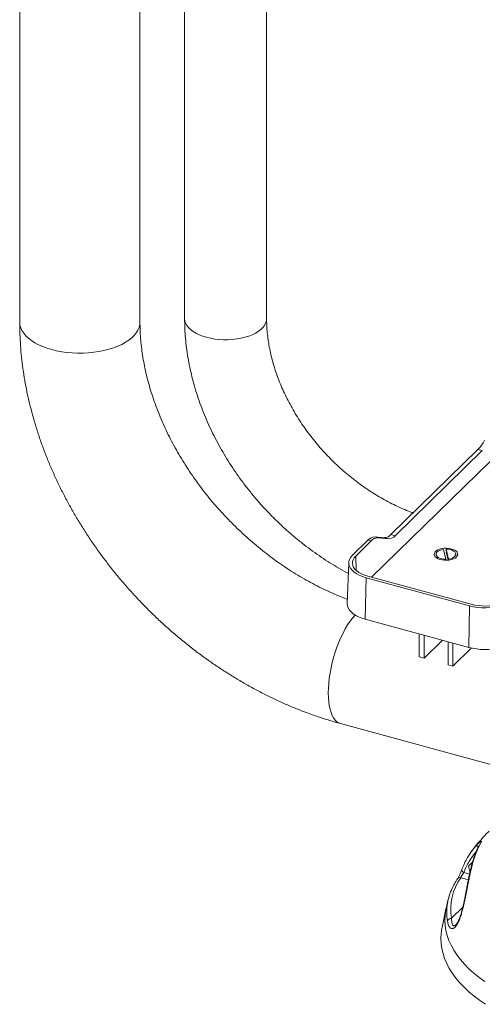
# Model space of a CAD drawing. Units: millimetres. Extents: x -607 to 391, y -801 to 705.
# Drawn here: x -607 to -266, y -772 to -48 of the extents above; entities that cross this region are included whole.
import ezdxf

# ---------------------------------------------------------------- set-up
doc = ezdxf.new("R2010")
doc.units = ezdxf.units.MM

msp = doc.modelspace()

# ---------------------------------------------------------------- linework, layer by layer
at = {"color": 7, "linetype": 'Continuous', "lineweight": 15}
for p, q in [((-606.57, 496.68), (-606.57, -270.49)), ((-518.07, -270.49), (-518.07, 414.99)), ((-485.21, 406.06), (-485.21, -267.93)), ((-424.91, -267.93), (-424.91, 389.67)), ((-237.11, -350.03), (-347.75, -458.01)), ((-269.39, -364.12), (-333.48, -426.67)), ((-266.2, -364.98), (-330.29, -427.54)), ((-266.2, -364.98), (-269.39, -364.12)), ((-333.48, -426.67), (-330.29, -427.54)), ((-350.14, -430.65), (-361.64, -441.88)), ((-347.88, -431.27), (-359.38, -442.49)), ((-347.88, -431.27), (-350.14, -430.65)), ((-345.56, -428.37), (-343.13, -429.03)), ((-338.06, -428.95), (-345.56, -428.37)), ((-335.04, -429.77), (-343.13, -429.03)), ((-335.04, -429.77), (-338.06, -428.95)), ((-300.2, -441.13), (-300.2, -442.33)), ((-293.01, -444.87), (-294.86, -437.53)), ((-292.88, -438.6), (-292.88, -437.4)), ((-292.88, -437.4), (-291.03, -444.73)), ((-292.8, -439.42), (-291.27, -445.5)), ((-285.7, -442.33), (-285.7, -441.13)), ((-364.38, -447.34), (-365.61, -477.32)), ((-293.01, -445.59), (-293.01, -444.87)), ((-291.03, -444.73), (-291.03, -445.48)), ((-351.71, -458.43), (-352.28, -488.98)), ((-351.71, -458.43), (-275.65, -479.1)), ((-350.52, -457.26), (-274.46, -477.93)), ((-276.22, -509.65), (-275.65, -479.1)), ((-352.28, -488.98), (-276.22, -509.65)), ((-312.63, -516.57), (-312.63, -499.76)), ((-309.09, -500.72), (-309.09, -517.54)), ((-295.62, -504.38), (-309.09, -517.54)), ((-291.4, -505.53), (-291.4, -522.34)), ((-287.87, -523.31), (-287.87, -506.49)), ((-287.87, -523.31), (-274.35, -510.11)), ((-309.09, -517.54), (-312.63, -516.57)), ((-291.4, -522.34), (-287.87, -523.31)), ((-370.51, -565.62), (-216.65, -607.44)), ((-273.78, -659.15), (-274.23, -659.78)), ((-292.95, -701.78), (-295.8, -715.57)), ((-285.63, -713.63), (-285.57, -713.59))]:
    msp.add_line(p, q, dxfattribs=at)
at = {"color": 8, "linetype": 'Continuous', "lineweight": 15}
for p, q in [((-359, -453.05), (-359.38, -442.49)), ((-267.22, -653.21), (-267.64, -653.71)), ((-276.47, -680.44), (-282.06, -678.92)), ((-279.85, -675.2), (-275.62, -676.35)), ((-288.93, -708.77), (-280.57, -700.61))]:
    msp.add_line(p, q, dxfattribs=at)
at = {"color": 8, "linetype": 'Continuous', "lineweight": 15, "flags": 128}
for points in [[(-582.97, -290.65), (-586.4, -289.61), (-589.63, -288.42), (-592.64, -287.09), (-595.41, -285.62), (-597.91, -284.03), (-600.12, -282.34), (-602.03, -280.54), (-603.62, -278.67), (-604.88, -276.73), (-605.8, -274.74), (-606.36, -272.72), (-606.57, -270.67), (-606.57, -270.49)], [(-518.07, -270.49), (-518.22, -272.35), (-518.72, -274.38), (-519.57, -276.37), (-520.77, -278.32), (-522.3, -280.21), (-524.15, -282.02), (-526.31, -283.73), (-528.76, -285.34), (-531.48, -286.83), (-534.45, -288.19), (-537.65, -289.41), (-541.04, -290.47), (-544.6, -291.37), (-548.31, -292.11), (-552.13, -292.67), (-556.03, -293.05), (-559.98, -293.25), (-563.95, -293.26), (-567.91, -293.1), (-571.82, -292.75), (-575.65, -292.22), (-579.38, -291.52), (-582.97, -290.65)], [(-485.21, -267.93), (-485.21, -267.96), (-485.02, -269.64), (-484.49, -271.29), (-483.61, -272.91), (-482.39, -274.47), (-480.86, -275.96), (-479.02, -277.35), (-476.9, -278.63), (-474.53, -279.78), (-471.93, -280.8), (-469.13, -281.66)], [(-469.13, -281.66), (-466.16, -282.36), (-463.07, -282.9), (-459.88, -283.25), (-456.63, -283.43), (-453.37, -283.43), (-450.12, -283.25), (-446.93, -282.88), (-443.84, -282.34), (-440.88, -281.63), (-438.09, -280.76), (-435.49, -279.74), (-433.13, -278.58), (-431.02, -277.3), (-429.19, -275.91), (-427.67, -274.42), (-426.47, -272.86), (-425.6, -271.24), (-425.08, -269.58), (-424.91, -267.93)], [(-359.77, -485.87), (-359.83, -485.93), (-361.68, -488.04), (-363.5, -490.43), (-365.29, -493.08), (-367.02, -495.97), (-368.69, -499.07), (-370.28, -502.37), (-371.78, -505.83), (-373.18, -509.44), (-374.46, -513.15), (-375.61, -516.93), (-376.63, -520.77), (-377.51, -524.62), (-378.24, -528.46), (-378.81, -532.26), (-379.23, -535.98), (-379.47, -539.6), (-379.56, -543.08)], [(-379.56, -543.08), (-379.47, -546.4), (-379.23, -549.53), (-378.81, -552.44), (-378.24, -555.12), (-377.51, -557.54), (-376.63, -559.68), (-375.61, -561.52), (-374.46, -563.06), (-373.18, -564.27), (-371.78, -565.14), (-370.51, -565.62)], [(-269.39, -657.3), (-269.84, -657.86), (-269.89, -657.96)], [(-279.85, -675.2), (-280.28, -674.91), (-280.65, -674.58), (-280.95, -674.22), (-281.17, -673.86), (-281.29, -673.49), (-281.33, -673.13), (-281.26, -672.8), (-281.25, -672.77)], [(-292.95, -701.78), (-293.14, -702.79), (-293.64, -706.5), (-293.78, -710.22), (-293.56, -713.93), (-292.99, -717.64), (-292.07, -721.33), (-290.8, -724.99), (-289.18, -728.62), (-287.21, -732.19), (-284.91, -735.72), (-282.28, -739.18), (-279.31, -742.58), (-276.03, -745.89), (-272.44, -749.12), (-268.54, -752.25), (-264.35, -755.28)]]:
    msp.add_lwpolyline(points, dxfattribs=at)
at = {"color": 7, "linetype": 'Continuous', "lineweight": 15, "flags": 128}
for points in [[(-285.3, -443.21), (-284.64, -442.38), (-284.32, -441.49), (-284.36, -440.59), (-284.75, -439.71), (-285.47, -438.89), (-286.5, -438.16), (-287.8, -437.55), (-289.3, -437.09), (-290.95, -436.8), (-292.69, -436.68), (-294.44, -436.74), (-296.12, -436.99), (-297.68, -437.4), (-299.04, -437.97), (-300.15, -438.66), (-300.96, -439.46), (-301.45, -440.33), (-301.59, -441.23), (-301.38, -442.12), (-300.82, -442.98), (-299.94, -443.75), (-298.77, -444.43), (-297.36, -444.96), (-295.78, -445.34), (-294.07, -445.55), (-292.32, -445.58), (-290.6, -445.42), (-288.97, -445.09), (-287.51, -444.6), (-286.26, -443.96), (-285.3, -443.21)], [(-294.86, -437.53), (-296.34, -437.83), (-297.66, -438.3), (-298.75, -438.9), (-299.56, -439.6), (-300.05, -440.39), (-300.19, -441.2), (-299.99, -442.02), (-299.44, -442.79), (-298.58, -443.48), (-297.45, -444.06), (-296.1, -444.49), (-294.6, -444.77), (-293.01, -444.87)], [(-291.03, -444.73), (-289.55, -444.43), (-288.23, -443.97), (-287.14, -443.37), (-286.33, -442.66), (-285.84, -441.88), (-285.7, -441.06), (-285.9, -440.25), (-286.45, -439.48), (-287.31, -438.78), (-288.44, -438.21), (-289.79, -437.77), (-291.3, -437.5), (-292.88, -437.4)], [(-361.64, -441.88), (-362.91, -443.34), (-363.8, -444.88), (-364.29, -446.46), (-364.37, -448.06), (-364.05, -449.65), (-363.33, -451.21), (-362.22, -452.71), (-360.74, -454.12), (-358.91, -455.41), (-356.77, -456.58), (-354.36, -457.59), (-351.71, -458.43)], [(-359.38, -442.49), (-360.51, -443.8), (-361.3, -445.17), (-361.74, -446.58), (-361.82, -448.01), (-361.53, -449.43), (-360.89, -450.82), (-359.9, -452.16), (-358.57, -453.42), (-356.94, -454.57), (-355.04, -455.61), (-352.88, -456.51), (-350.52, -457.26)], [(-352.28, -488.98), (-354.86, -488.18), (-357.23, -487.21), (-359.36, -486.11), (-361.22, -484.89), (-362.77, -483.55), (-364.01, -482.13), (-364.9, -480.65), (-365.44, -479.12), (-365.61, -477.57), (-365.61, -477.32)], [(-275.65, -479.1), (-272.81, -479.75), (-269.83, -480.21), (-266.76, -480.46), (-263.65, -480.5), (-260.55, -480.34), (-257.53, -479.97), (-254.62, -479.39), (-251.89, -478.63), (-249.37, -477.69), (-247.11, -476.59), (-245.15, -475.35), (-243.52, -473.98)], [(-274.46, -477.93), (-271.92, -478.52), (-269.26, -478.92), (-266.52, -479.15), (-263.74, -479.19), (-260.98, -479.04), (-258.28, -478.71), (-255.69, -478.2), (-253.25, -477.52), (-251, -476.68), (-248.99, -475.69), (-247.24, -474.58), (-245.78, -473.37)], [(-242.44, -504.28), (-244.01, -505.6), (-245.88, -506.83), (-248.02, -507.92), (-250.4, -508.88), (-252.98, -509.68), (-255.74, -510.32), (-258.62, -510.78), (-261.59, -511.05), (-264.61, -511.14), (-267.62, -511.05), (-270.59, -510.76), (-273.47, -510.3), (-276.22, -509.65)], [(-295.8, -715.57), (-295.91, -716.13), (-296.45, -719.85), (-296.65, -723.58), (-296.49, -727.32), (-295.98, -731.04), (-295.12, -734.75), (-293.92, -738.43), (-292.37, -742.08), (-290.48, -745.68), (-288.25, -749.24), (-285.7, -752.73), (-282.82, -756.16), (-279.62, -759.51), (-276.11, -762.77), (-272.3, -765.95), (-268.19, -769.03), (-263.81, -772)]]:
    msp.add_lwpolyline(points, dxfattribs=at)
at = {"color": 7, "linetype": 'Continuous', "lineweight": 15}
for centre, radius, start, end in [((-288.63, -345.67), 26.65, 316.20354, 334.16058), ((-338.38, -422.56), 6.39, 272.85119, 320.05289), ((-345.24, -434.76), 6.39, 92.85119, 140.05289), ((-343.04, -435.38), 6.35, 90.79415, 139.62131), ((-335.13, -423.42), 6.35, 270.79415, 319.62131), ((-229.86, -675.61), 43.56, 149.05491, 155.14233), ((-248.14, -702.45), 41.28, 145.25193, 188.81337), ((-249.3, -705.13), 43.18, 154.73823, 170.30482), ((-288.9, -711.88), 3.1, 90.57013, 160.56025)]:
    msp.add_arc(centre, radius, start, end, dxfattribs=at)
at = {"color": 8, "linetype": 'Continuous', "lineweight": 15}
for centre, radius, start, end in [((-267.63, -655.4), 2.34, 152.11011, 220.91987), ((-282.63, -681.24), 2.39, 76.22859, 144.55415), ((-253.48, -704.27), 38.91, 170.5253, 189.73026)]:
    msp.add_arc(centre, radius, start, end, dxfattribs=at)
at = {"color": 7, "linetype": 'Continuous', "lineweight": 15}
for points, knots in [([(-606.57, -270.49), (-606.56, -272.07), (-606.54, -276.42), (-606.26, -283.6), (-605.65, -292.02), (-604.75, -300.48), (-603.57, -308.96), (-602.09, -317.47), (-600.32, -325.99), (-598.27, -334.5), (-595.94, -343), (-593.33, -351.49), (-590.45, -359.93), (-587.29, -368.34), (-583.87, -376.69), (-580.18, -384.99), (-576.24, -393.21), (-572.04, -401.35), (-567.6, -409.4), (-562.91, -417.35), (-557.99, -425.19), (-552.84, -432.91), (-547.47, -440.51), (-541.88, -447.98), (-536.08, -455.3), (-530.07, -462.48), (-523.86, -469.49), (-517.47, -476.34), (-510.89, -483.02), (-504.13, -489.51), (-497.21, -495.82), (-490.12, -501.93), (-482.89, -507.84), (-475.5, -513.53), (-467.98, -519.02), (-460.33, -524.28), (-452.56, -529.31), (-444.67, -534.1), (-436.69, -538.66), (-428.6, -542.96), (-420.44, -547.02), (-412.19, -550.82), (-403.88, -554.35), (-395.51, -557.62), (-387.09, -560.61), (-378.75, -563.3), (-373.22, -564.86), (-370.51, -565.62)], [0, 0, 0, 0, 0.0126348, 0.0348597, 0.0571076, 0.0793947, 0.1017168, 0.1240696, 0.1464491, 0.1688515, 0.1912732, 0.2137109, 0.2361615, 0.2586224, 0.2810913, 0.3035661, 0.326045, 0.3485269, 0.3710102, 0.3934941, 0.4159782, 0.4384619, 0.4609453, 0.4834283, 0.505911, 0.5283937, 0.5508768, 0.5733606, 0.5958455, 0.6183321, 0.6408207, 0.6633117, 0.6858056, 0.7083028, 0.7308036, 0.7533082, 0.7758167, 0.798329, 0.820845, 0.8433641, 0.8658858, 0.888409, 0.9109322, 0.9334539, 0.9559722, 0.9784849, 1, 1, 1, 1]), ([(-365.48, -474.28), (-366.98, -473.72), (-370.64, -472.33), (-376.46, -469.84), (-382.92, -466.85), (-389.34, -463.62), (-395.72, -460.16), (-402.05, -456.47), (-408.3, -452.56), (-414.48, -448.43), (-420.56, -444.09), (-426.54, -439.55), (-432.41, -434.82), (-438.15, -429.89), (-443.76, -424.79), (-449.23, -419.52), (-454.54, -414.09), (-459.68, -408.51), (-464.66, -402.78), (-469.45, -396.93), (-474.05, -390.96), (-478.46, -384.87), (-482.65, -378.69), (-486.64, -372.43), (-490.41, -366.09), (-493.95, -359.69), (-497.27, -353.24), (-500.35, -346.75), (-503.19, -340.23), (-505.79, -333.69), (-508.15, -327.16), (-510.26, -320.63), (-512.12, -314.13), (-513.73, -307.65), (-515.08, -301.22), (-516.19, -294.84), (-517.05, -288.53), (-517.65, -282.3), (-518.01, -276.27), (-518.05, -272.37), (-518.07, -270.49)], [0, 0, 0, 0, 0.018392, 0.044961, 0.071529, 0.098098, 0.12467, 0.151247, 0.17783, 0.204418, 0.231012, 0.257612, 0.284217, 0.310825, 0.337436, 0.364049, 0.390662, 0.417273, 0.443881, 0.470484, 0.497081, 0.523671, 0.550252, 0.576824, 0.603386, 0.629938, 0.656479, 0.68301, 0.709532, 0.736048, 0.762558, 0.789065, 0.815574, 0.842087, 0.868611, 0.895153, 0.921722, 0.948326, 0.974979, 1, 1, 1, 1]), ([(-485.21, -267.93), (-485.2, -269.24), (-485.17, -272.86), (-484.89, -278.84), (-484.29, -285.85), (-483.39, -292.9), (-482.21, -299.98), (-480.74, -307.06), (-478.98, -314.15), (-476.95, -321.21), (-474.63, -328.26), (-472.05, -335.26), (-469.2, -342.21), (-466.08, -349.1), (-462.71, -355.92), (-459.1, -362.65), (-455.23, -369.28), (-451.14, -375.81), (-446.81, -382.22), (-442.26, -388.5), (-437.49, -394.64), (-432.52, -400.64), (-427.36, -406.48), (-422, -412.15), (-416.46, -417.65), (-410.75, -422.96), (-404.87, -428.08), (-398.85, -433), (-392.67, -437.71), (-386.36, -442.19), (-379.93, -446.46), (-373.38, -450.48), (-368.3, -453.42), (-365.38, -454.94), (-364.71, -455.29)], [0, 0, 0, 0, 0.018211, 0.050293, 0.082414, 0.114601, 0.146844, 0.179135, 0.211466, 0.24383, 0.27622, 0.30863, 0.341056, 0.373493, 0.405937, 0.438385, 0.470836, 0.503288, 0.53574, 0.568192, 0.600643, 0.633095, 0.665548, 0.698003, 0.730461, 0.762922, 0.795387, 0.827858, 0.860334, 0.892818, 0.925309, 0.957806, 0.990311, 1, 1, 1, 1]), ([(-317.14, -410.73), (-317.83, -410.48), (-320.32, -409.59), (-324.63, -407.79), (-330.04, -405.35), (-335.42, -402.64), (-340.75, -399.71), (-346.02, -396.55), (-351.22, -393.17), (-356.32, -389.58), (-361.33, -385.79), (-366.22, -381.8), (-370.98, -377.62), (-375.6, -373.27), (-380.07, -368.76), (-384.38, -364.09), (-388.52, -359.29), (-392.47, -354.35), (-396.22, -349.3), (-399.78, -344.15), (-403.12, -338.92), (-406.24, -333.6), (-409.14, -328.23), (-411.8, -322.82), (-414.23, -317.37), (-416.42, -311.9), (-418.36, -306.43), (-420.05, -300.97), (-421.5, -295.54), (-422.69, -290.15), (-423.63, -284.8), (-424.31, -279.53), (-424.75, -274.33), (-424.9, -270.48), (-424.9, -268.36), (-424.91, -267.93)], [0, 0, 0, 0, 0.011958, 0.043572, 0.075181, 0.10679, 0.138403, 0.170021, 0.201647, 0.23328, 0.264921, 0.296567, 0.328218, 0.359872, 0.391526, 0.423179, 0.454826, 0.486466, 0.518097, 0.549715, 0.58132, 0.612911, 0.644487, 0.676048, 0.707596, 0.739132, 0.77066, 0.802185, 0.833711, 0.865248, 0.896806, 0.928397, 0.960039, 0.991751, 1, 1, 1, 1]), ([(-261.25, -644.74), (-262.61, -646.1), (-265.47, -648.97), (-269.5, -653.61), (-272.26, -656.98), (-273.54, -658.8), (-273.61, -658.9)], [0, 0, 0, 0, 0.307875, 0.646076, 0.980472, 1, 1, 1, 1]), ([(-269.39, -657.3), (-270.39, -659.48), (-271.26, -661.75), (-272.83, -666.56), (-273.53, -669.1), (-274.53, -673.19), (-274.85, -674.6), (-275.33, -676.79), (-275.49, -677.53), (-275.8, -679.05), (-275.96, -679.83), (-276.44, -682.19), (-276.76, -683.81), (-277.41, -687.17), (-277.75, -688.91), (-278.29, -691.64), (-278.48, -692.56), (-278.87, -694.46), (-279.08, -695.43), (-279.51, -697.39), (-279.74, -698.39), (-280.1, -699.92), (-280.22, -700.43), (-280.48, -701.46), (-280.61, -701.97), (-281.03, -703.52), (-281.32, -704.56), (-281.8, -706.14), (-281.97, -706.66), (-282.31, -707.7), (-282.49, -708.21), (-282.77, -708.96), (-282.87, -709.21), (-283.06, -709.71), (-283.16, -709.96), (-283.46, -710.68), (-283.67, -711.14), (-284.09, -712.02), (-284.3, -712.44), (-284.63, -713.03), (-284.74, -713.22), (-284.96, -713.59), (-285.07, -713.76), (-285.41, -714.26), (-285.63, -714.55), (-286.07, -715.08), (-286.29, -715.31), (-286.71, -715.69), (-286.92, -715.85), (-287.32, -716.1), (-287.52, -716.19), (-288.09, -716.38), (-288.44, -716.4), (-289.09, -716.25), (-289.4, -716.09), (-289.94, -715.64), (-290.19, -715.35), (-290.63, -714.67), (-290.83, -714.28), (-291.19, -713.42), (-291.35, -712.95), (-291.62, -711.94), (-291.73, -711.41), (-291.83, -710.84)], [0, 0, 0, 0, 0.125, 0.125, 0.25, 0.25, 0.3125, 0.3125, 0.34375, 0.34375, 0.375, 0.375, 0.4375, 0.4375, 0.5, 0.5, 0.53125, 0.53125, 0.5625, 0.5625, 0.59375, 0.59375, 0.609375, 0.609375, 0.625, 0.625, 0.65625, 0.65625, 0.671875, 0.671875, 0.6875, 0.6875, 0.695313, 0.695313, 0.703125, 0.703125, 0.71875, 0.71875, 0.734375, 0.734375, 0.742188, 0.742188, 0.75, 0.75, 0.765625, 0.765625, 0.78125, 0.78125, 0.796875, 0.796875, 0.8125, 0.8125, 0.84375, 0.84375, 0.875, 0.875, 0.90625, 0.90625, 0.9375, 0.9375, 0.96875, 0.96875, 1, 1, 1, 1]), ([(-269.89, -657.96), (-270.23, -658.68), (-271.14, -660.61), (-272.37, -663.98), (-273.59, -667.91), (-274.61, -671.81), (-275.47, -675.54), (-276.24, -679.23), (-276.97, -682.9), (-277.66, -686.47), (-278.28, -689.82), (-278.87, -692.89), (-279.45, -695.73), (-280.04, -698.41), (-280.64, -700.94), (-281.24, -703.26), (-281.83, -705.36), (-282.42, -707.22), (-283.01, -708.87), (-283.59, -710.27), (-284.13, -711.43), (-284.65, -712.36), (-285.13, -713.06), (-285.46, -713.46), (-285.57, -713.55), (-285.58, -713.56)], [0, 0, 0, 0, 0.052733, 0.143388, 0.235747, 0.314702, 0.388207, 0.457036, 0.522091, 0.58346, 0.637723, 0.68435, 0.726023, 0.763952, 0.799108, 0.830676, 0.858089, 0.883197, 0.905732, 0.925986, 0.944439, 0.961376, 0.979059, 0.997861, 1, 1, 1, 1]), ([(-279.32, -668.33), (-279.3, -668.27), (-278.65, -666.75), (-276.83, -663.56), (-273.76, -658.83), (-271.06, -655.82), (-269.7, -654.31)], [0, 0, 0, 0, 0.01106, 0.283511, 0.640332, 1, 1, 1, 1]), ([(-267.64, -653.71), (-267.98, -654.29), (-268.8, -655.71), (-269.5, -657.15), (-269.91, -658.01)], [0, 0, 0, 0, 0.407184, 1, 1, 1, 1]), ([(-267.22, -653.21), (-267.08, -652.97), (-266.98, -652.78), (-266.9, -652.55), (-266.88, -652.49), (-266.87, -652.38), (-266.87, -652.33), (-266.9, -652.23), (-266.95, -652.19), (-267.11, -652.2), (-267.22, -652.23), (-267.47, -652.36), (-267.62, -652.45), (-267.87, -652.63), (-267.96, -652.7), (-268.14, -652.84), (-268.24, -652.92), (-268.74, -653.35), (-269.19, -653.78), (-269.7, -654.31)], [0, 0, 0, 0, 0.125, 0.125, 0.1875, 0.1875, 0.25, 0.25, 0.375, 0.375, 0.5, 0.5, 0.625, 0.625, 0.6875, 0.6875, 0.75, 0.75, 1, 1, 1, 1]), ([(-267.57, -653.59), (-267.57, -653.58), (-267.56, -653.56), (-267.58, -653.61), (-267.64, -653.71), (-267.64, -653.71)], [0, 0, 0, 0, 0.113978, 0.950031, 1, 1, 1, 1]), ([(-281.26, -672.79), (-281.35, -673.02), (-281.57, -673.58), (-282, -674.64), (-282.52, -675.85), (-283.07, -677.04), (-283.6, -678.13), (-284.08, -679.03), (-284.41, -679.61), (-284.53, -679.79), (-284.56, -679.83)], [0, 0, 0, 0, 0.108086, 0.257374, 0.404802, 0.54866, 0.689143, 0.825782, 0.95708, 1, 1, 1, 1]), ([(-279.4, -668.53), (-279.75, -669.24), (-280.43, -670.61), (-280.96, -672.08), (-281.22, -672.79)], [0, 0, 0, 0, 0.514766, 1, 1, 1, 1]), ([(-276.31, -670.37), (-275.91, -669.97), (-275.1, -669.16), (-274.09, -668.16), (-273.46, -667.54), (-273.42, -667.5)], [0, 0, 0, 0, 0.477442, 0.965238, 1, 1, 1, 1]), ([(-275.22, -674.54), (-275.25, -674.47), (-275.75, -673.19), (-276.04, -671.74), (-276.31, -670.37)], [0, 0, 0, 0, 0.052758, 1, 1, 1, 1]), ([(-284.57, -679.85), (-284.96, -680.46), (-286.06, -682.21), (-287.3, -684.4), (-288.01, -686), (-288.2, -686.43)], [0, 0, 0, 0, 0.281995, 0.809987, 1, 1, 1, 1]), ([(-282.06, -678.92), (-282.02, -678.81), (-281.98, -678.69), (-281.86, -678.42), (-281.79, -678.27), (-281.64, -677.95), (-281.55, -677.78), (-281.36, -677.43), (-281.26, -677.25), (-281.05, -676.89), (-280.94, -676.71), (-280.72, -676.37), (-280.61, -676.2), (-280.38, -675.89), (-280.27, -675.73), (-280.06, -675.45), (-279.95, -675.32), (-279.85, -675.2)], [0, 0, 0, 0, 0.125, 0.125, 0.25, 0.25, 0.375, 0.375, 0.5, 0.5, 0.625, 0.625, 0.75, 0.75, 0.875, 0.875, 1, 1, 1, 1]), ([(-290.64, -692.8), (-291.03, -694.07), (-291.92, -697.03), (-292.56, -700.05), (-292.93, -701.77)], [0, 0, 0, 0, 0.430458, 1, 1, 1, 1])]:
    msp.add_open_spline(points, degree=3, knots=knots, dxfattribs=at)
at = {"color": 8, "linetype": 'Continuous', "lineweight": 15}
for points, knots in [([(-270.79, -659.93), (-271.41, -660.63), (-273.33, -662.8), (-275.72, -666.53), (-278.11, -670.94), (-279.27, -673.78), (-279.85, -675.2)], [0, 0, 0, 0, 0.159882, 0.494391, 0.746616, 1, 1, 1, 1]), ([(-288.93, -708.77), (-288.89, -709.6), (-288.82, -711.11), (-288.4, -712.88), (-287.85, -713.92), (-287.19, -714.34), (-286.53, -714.37), (-285.93, -713.88), (-285.63, -713.63)], [0, 0, 0, 0, 0.2366675, 0.4368623, 0.6406253, 0.7571234, 0.8763065, 1, 1, 1, 1])]:
    msp.add_open_spline(points, degree=3, knots=knots, dxfattribs=at)

doc.saveas('drawing.dxf')
